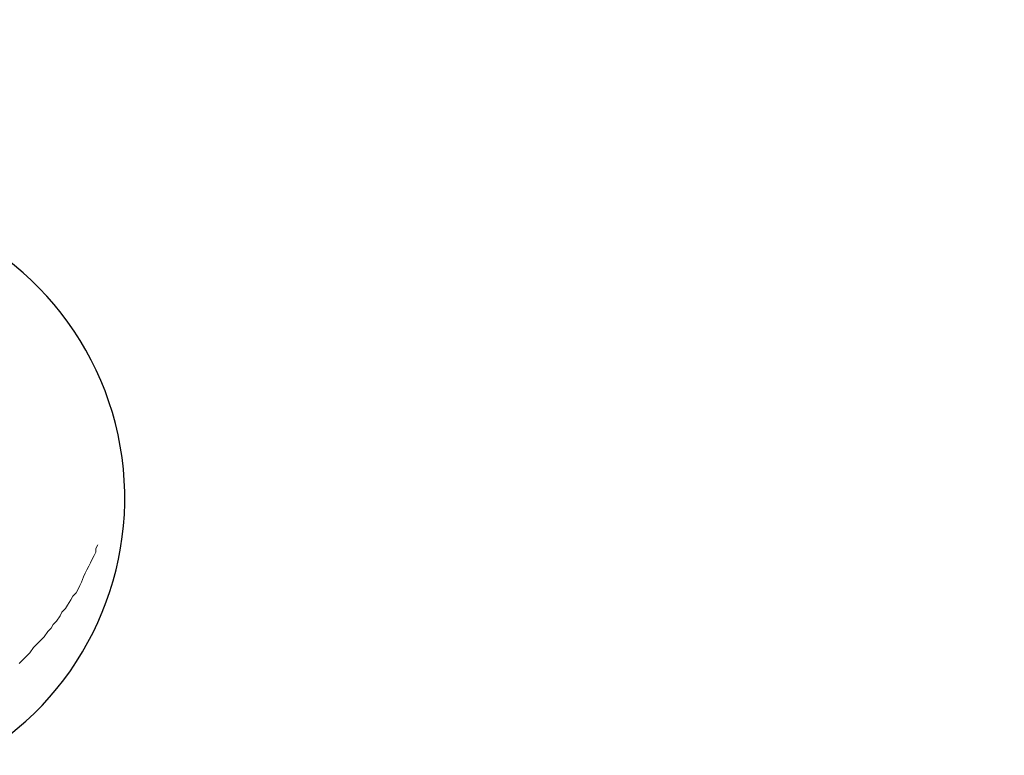
# Model space of a CAD drawing. Units: millimetres. Extents: x -4165 to 22635, y -204 to 17646.
# Drawn here: x 7794 to 8275, y 5593 to 5952 of the extents above; entities that cross this region are included whole.
import ezdxf

# ---------------------------------------------------------------- set-up
doc = ezdxf.new("R2010")
doc.units = ezdxf.units.MM
doc.layers.add('_____1', color=160, linetype='Continuous')
doc.layers.add('QITELE', color=7, linetype='Continuous')
doc.dimstyles.new('Qitele', dxfattribs={"dimscale": 85, "dimtxt": 4, "dimasz": 5, "dimexe": 4, "dimexo": 0, "dimgap": 3, "dimtad": 1, "dimdec": 0, "dimrnd": 10, "dimzin": 1, "dimtxsty": 'Standard', "dimblk": 'OBLIQUE', "dimcen": 5, "dimdle": 4, "dimclrd": 256, "dimclre": 256, "dimclrt": 256, "dimadec": 0, "dimazin": 0, "dimtfac": 1, "dimtdec": 0, "dimtmove": 0, "dimatfit": 3, "dimldrblk": 'OBLIQUE', "dimfxl": 6, "dimfxlon": 1, "dimlwd": 40, "dimlwe": 30, "dimarcsym": 0})

# ---------------------------------------------------------------- blocks, each defined once
blk = doc.blocks.new('A$C7C9E084C')
at = {"color": 0}
blk.add_arc((149.93, 396.79), 146.77, 31.4642, 237.5564, dxfattribs=at)
at = {"layer": '_____1', "color": 7, "lineweight": 0}
for p, q in [((174.02, 529.56), (172.29, 530.43)), ((172.29, 530.43), (174.02, 529.56)), ((175.75, 529.56), (174.02, 529.56)), ((174.02, 529.56), (175.75, 529.56)), ((177.47, 528.7), (175.75, 529.56)), ((175.75, 529.56), (177.47, 528.7)), ((179.2, 527.83), (177.47, 528.7)), ((177.47, 528.7), (179.2, 527.83)), ((180.93, 526.97), (179.2, 527.83)), ((179.2, 527.83), (180.93, 526.97)), ((182.66, 526.11), (180.93, 526.97)), ((180.93, 526.97), (182.66, 526.11)), ((184.39, 525.24), (182.66, 526.11)), ((182.66, 526.11), (184.39, 525.24)), ((186.12, 524.38), (184.39, 525.24)), ((184.39, 525.24), (186.12, 524.38)), ((187.84, 523.51), (186.12, 524.38)), ((186.12, 524.38), (187.84, 523.51)), ((190.44, 522.65), (187.84, 523.51)), ((187.84, 523.51), (190.44, 522.65)), ((192.16, 521.79), (190.44, 522.65)), ((190.44, 522.65), (192.16, 521.79)), ((193.89, 520.92), (192.16, 521.79)), ((192.16, 521.79), (193.89, 520.92)), ((195.62, 520.06), (193.89, 520.92)), ((193.89, 520.92), (195.62, 520.06)), ((197.35, 518.33), (195.62, 520.06)), ((195.62, 520.06), (197.35, 518.33)), ((199.08, 517.46), (197.35, 518.33)), ((197.35, 518.33), (199.08, 517.46)), ((201.67, 515.74), (199.08, 517.46)), ((199.08, 517.46), (201.67, 515.74)), ((203.4, 514.87), (201.67, 515.74)), ((201.67, 515.74), (203.4, 514.87)), ((205.13, 513.14), (203.4, 514.87)), ((203.4, 514.87), (205.13, 513.14)), ((206.85, 512.28), (205.13, 513.14)), ((205.13, 513.14), (206.85, 512.28)), ((209.45, 510.55), (206.85, 512.28)), ((206.85, 512.28), (209.45, 510.55)), ((211.18, 508.82), (209.45, 510.55)), ((209.45, 510.55), (211.18, 508.82)), ((212.9, 507.96), (211.18, 508.82)), ((211.18, 508.82), (212.9, 507.96)), ((214.63, 506.23), (212.9, 507.96)), ((212.9, 507.96), (214.63, 506.23)), ((217.22, 504.5), (214.63, 506.23)), ((214.63, 506.23), (217.22, 504.5)), ((218.95, 502.77), (217.22, 504.5)), ((217.22, 504.5), (218.95, 502.77)), ((220.68, 501.05), (218.95, 502.77)), ((218.95, 502.77), (220.68, 501.05)), ((222.41, 499.32), (220.68, 501.05)), ((220.68, 501.05), (222.41, 499.32)), ((225, 497.59), (222.41, 499.32)), ((222.41, 499.32), (225, 497.59)), ((226.73, 495.86), (225, 497.59)), ((225, 497.59), (226.73, 495.86)), ((228.46, 494.13), (226.73, 495.86)), ((226.73, 495.86), (228.46, 494.13)), ((230.19, 492.41), (228.46, 494.13)), ((228.46, 494.13), (230.19, 492.41))]:
    blk.add_line(p, q, dxfattribs=at)
blk = doc.blocks.new('_Oblique')
at = {"color": 0, "linetype": 'ByBlock', "lineweight": -2}
blk.add_line((-0.5, -0.5), (0.5, 0.5), dxfattribs=at)
blk = doc.blocks.new('*D17')
at = {"lineweight": 40, "transparency": 16777216}
blk.add_line((1876.67, 13781.29), (1876.67, 2342.63), dxfattribs=at)
at = {"lineweight": 30, "transparency": 16777216}
for p, q in [((2386.67, 13441.29), (1536.67, 13441.29)), ((2386.67, 2682.63), (1536.67, 2682.63))]:
    blk.add_line(p, q, dxfattribs=at)
at = {"layer": 'Defpoints', "color": 0, "transparency": 16777216}
for p in [(8694.12, 13441.29), (1876.67, 2682.63), (7261.4, 2682.63)]:
    blk.add_point(p, dxfattribs=at)
at = {"lineweight": 40, "transparency": 16777216, "xscale": 425, "yscale": 425, "zscale": 425}
for p, rotation in [((1876.67, 13441.29), 90), ((1876.67, 2682.63), 270)]:
    blk.add_blockref('_Oblique', p, dxfattribs=dict(at, rotation=rotation))
at = {"transparency": 16777216, "insert": (1444.07, 7332.22), "char_height": 340, "attachment_point": 5, "rotation": 90}
blk.add_mtext('10760', dxfattribs=at)
blk = doc.blocks.new('*D18')
at = {"layer": 'Defpoints', "color": 0, "transparency": 16777216}
for p in [(11271.79, 15321.22), (987.59, 800.59), (7291.29, 800.59)]:
    blk.add_point(p, dxfattribs=at)
at = {"layer": 'QITELE', "lineweight": 40, "transparency": 16777216}
blk.add_line((987.59, 15661.22), (987.59, 460.59), dxfattribs=at)
at = {"layer": 'QITELE', "lineweight": 30, "transparency": 16777216}
for p, q in [((1497.59, 15321.22), (647.59, 15321.22)), ((1497.59, 800.59), (647.59, 800.59))]:
    blk.add_line(p, q, dxfattribs=at)
at = {"layer": 'QITELE', "lineweight": 40, "transparency": 16777216, "xscale": 425, "yscale": 425, "zscale": 425}
for p, rotation in [((987.59, 15321.22), 90), ((987.59, 800.59), 270)]:
    blk.add_blockref('_Oblique', p, dxfattribs=dict(at, rotation=rotation))
at = {"layer": 'QITELE', "lineweight": 211, "transparency": 16777216, "insert": (554.99, 7332.22), "char_height": 340, "attachment_point": 5, "rotation": 90}
blk.add_mtext('14520', dxfattribs=at)

msp = doc.modelspace()

# ---------------------------------------------------------------- block references
at = {"color": 0, "rotation": 269.7840058962664}
msp.add_blockref('A$C7C9E084C', (7302.65, 5869.96), dxfattribs=at)

# ---------------------------------------------------------------- dimensions: what is measured, and where the dimension line sits
at = {"color": 0}
dim = msp.add_linear_dim(base=(1876.67, 2682.63), p1=(8694.12, 13441.29), p2=(7261.4, 2682.63), angle=90, dimstyle='Qitele', dxfattribs=at)
dim.commit()
dim.dimension.update_dxf_attribs({"geometry": '*D17', "text_midpoint": (1876.67, 7332.22), "dimtype": 160})
at = {"layer": 'QITELE', "color": 60, "lineweight": 211, "true_color": 0xaff425}
dim = msp.add_linear_dim(base=(987.59, 800.59), p1=(11271.79, 15321.22), p2=(7291.29, 800.59), angle=90, dimstyle='Qitele', dxfattribs=at)
dim.commit()
dim.dimension.update_dxf_attribs({"geometry": '*D18', "text_midpoint": (987.59, 7332.22), "dimtype": 160})

doc.saveas('drawing.dxf')
